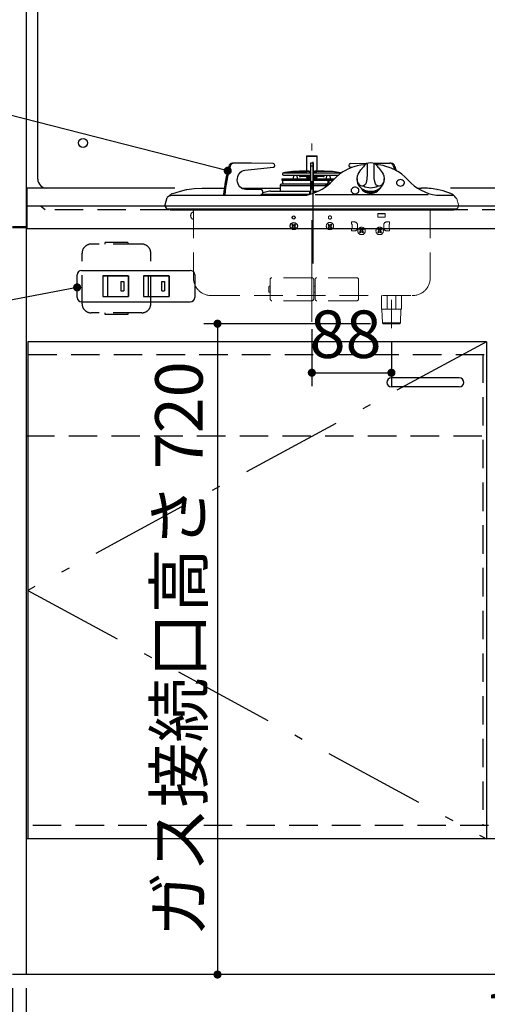
# Model space of a CAD drawing. Units: millimetres. Extents: x 210 to 6060, y -206 to 4222.
# Drawn here: x 1208 to 1725, y 745 to 1834 of the extents above; entities that cross this region are included whole.
import ezdxf

# ---------------------------------------------------------------- set-up
doc = ezdxf.new("R2010")
doc.units = ezdxf.units.MM
doc.header["$LTSCALE"] = 3.75
doc.linetypes.add('DASHDOT', pattern=[50.5, 30, -9, 2.5, -9])
doc.linetypes.add('HIDDEN', pattern=[12.6, 8.4, -4.2])
for name, color, linetype, lineweight in [('051', 7, 'Continuous', 9), ('シンク', 14, 'Continuous', 9), ('スイッチ', 4, 'Continuous', 9), ('メイン', 7, 'Continuous', 9), ('レイヤ11', 251, 'Continuous', 9), ('レイヤ13', 216, 'Continuous', 9), ('レイヤ_8', 6, 'Continuous', 9), ('熱源、換気扇', 214, 'Continuous', 9), ('熱源中央', 2, 'Continuous', 9), ('蛇口、冷蔵庫', 94, 'Continuous', 9), ('設備類', 134, 'Continuous', 9), ('電源', 54, 'Continuous', 9)]:
    doc.layers.add(name, color=color, linetype=linetype, lineweight=lineweight)
doc.styles.get("Standard").update_dxf_attribs({"font": 'txt', "bigfont": 'bigfont'})
doc.styles.add('ＭＳ ゴシック', font='txt')
doc.dimstyles.get("Standard").update_dxf_attribs({"dimtxt": 0.18, "dimasz": 0.18, "dimexe": 0.18, "dimexo": 0.0625, "dimgap": 0.09, "dimtad": 0, "dimtih": 1, "dimtoh": 1, "dimdec": 4, "dimzin": 0, "dimdsep": 46, "dimtxsty": 'Standard', "dimcen": 0.09, "dimadec": 0, "dimazin": 0, "dimtfac": 1, "dimtdec": 4, "dimtofl": 0, "dimtmove": 0, "dimatfit": 3, "dimfxl": 1, "dimtolj": 1, "dimtzin": 0, "dimarcsym": 0})

# ---------------------------------------------------------------- blocks, each defined once
blk = doc.blocks.new('_DOT')
at = {"color": 0}
blk.add_line((-0.5, 0), (-1, 0), dxfattribs=at)
at = {"color": 0, "const_width": 0.5}
blk.add_lwpolyline([(-0.25, 0, 1), (0.25, 0, 1)], format="xyb", close=True, dxfattribs=at)
blk = doc.blocks.new('Dim7')
at = {"layer": 'メイン', "color": 7, "linetype": 'Continuous', "lineweight": 30}
for p, q in [((1200, 762.5), (1200, 525)), ((2400, 762.5), (2400, 525)), ((2400, 540), (1200, 540))]:
    blk.add_line(p, q, dxfattribs=at)
at = {"layer": 'メイン', "color": 7, "linetype": 'Continuous', "lineweight": 30, "xscale": 9, "yscale": 9, "zscale": 9}
for p, rotation in [((1200, 540), 179.9999999999997), ((2400, 540), 359.9999999999998)]:
    blk.add_blockref('_DOT', p, dxfattribs=dict(at, rotation=rotation))
at = {"layer": 'メイン', "color": 7, "linetype": 'Continuous', "lineweight": 9, "insert": (1800, 540), "char_height": 52.5, "width": 887.5, "attachment_point": 8, "style": 'ＭＳ ゴシック'}
blk.add_mtext('1200', dxfattribs=at)
blk = doc.blocks.new('Dim17')
at = {"layer": 'メイン', "color": 7, "linetype": 'Continuous', "lineweight": 30}
for p, q in [((1200, 762.5), (1200, 675)), ((1215, 762.5), (1215, 675)), ((1215, 690), (1123.8, 690))]:
    blk.add_line(p, q, dxfattribs=at)
at = {"layer": 'メイン', "color": 7, "linetype": 'Continuous', "lineweight": 30, "xscale": 9, "yscale": 9, "zscale": 9}
for p, rotation in [((1200, 690), 359.9999999999995), ((1215, 690), 179.9999999999997)]:
    blk.add_blockref('_DOT', p, dxfattribs=dict(at, rotation=rotation))
at = {"layer": 'メイン', "color": 7, "linetype": 'Continuous', "lineweight": 9, "insert": (1176.3, 672.5), "char_height": 52.5, "width": 387.5, "attachment_point": 3, "style": 'ＭＳ ゴシック'}
blk.add_mtext('15', dxfattribs=at)
blk = doc.blocks.new('Dim51')
at = {"layer": '熱源、換気扇', "color": 214, "linetype": 'Continuous', "lineweight": 30}
for p, q in [((1215, 723.6), (1215, 675)), ((2385, 715.4), (2385, 675)), ((1215, 690), (2385, 690))]:
    blk.add_line(p, q, dxfattribs=at)
at = {"layer": '熱源、換気扇', "color": 214, "linetype": 'Continuous', "lineweight": 30, "xscale": 9, "yscale": 9, "zscale": 9}
for p, rotation in [((1215, 690), 179.9999999999998), ((2385, 690), 359.9999999999997)]:
    blk.add_blockref('_DOT', p, dxfattribs=dict(at, rotation=rotation))
at = {"layer": '熱源、換気扇', "color": 214, "linetype": 'Continuous', "lineweight": 9, "insert": (1800, 690), "char_height": 52.5, "width": 887.5, "attachment_point": 8, "style": 'ＭＳ ゴシック'}
blk.add_mtext('1170', dxfattribs=at)
blk = doc.blocks.new('Dim59')
at = {"layer": '設備類', "color": 134, "linetype": 'Continuous', "lineweight": 30}
for p, q in [((1531, 1491.4), (1531, 1428.2)), ((1619, 1477.5), (1619, 1428.2)), ((1531, 1443.2), (1619, 1443.2))]:
    blk.add_line(p, q, dxfattribs=at)
at = {"layer": '設備類', "color": 134, "linetype": 'Continuous', "lineweight": 30, "xscale": 9, "yscale": 9, "zscale": 9}
for p, rotation in [((1531, 1443.2), 179.9999999999998), ((1619, 1443.2), 359.9999999999997)]:
    blk.add_blockref('_DOT', p, dxfattribs=dict(at, rotation=rotation))
at = {"layer": '設備類', "color": 134, "linetype": 'Continuous', "lineweight": 9, "insert": (1568.3, 1443.2), "char_height": 52.5, "width": 425, "attachment_point": 8, "style": 'ＭＳ ゴシック'}
blk.add_mtext('88', dxfattribs=at)
blk = doc.blocks.new('Dim60')
at = {"layer": 'レイヤ13', "color": 216, "linetype": 'Continuous', "lineweight": 30}
for p, q in [((1596, 1497.5), (1411.7, 1497.5)), ((1426.7, 1497.5), (1426.7, 777.5)), ((1544.3, 777.5), (1411.7, 777.5))]:
    blk.add_line(p, q, dxfattribs=at)
at = {"layer": 'レイヤ13', "color": 216, "linetype": 'Continuous', "lineweight": 30, "xscale": 9, "yscale": 9, "zscale": 9}
for p, rotation in [((1426.7, 1497.5), 89.99999999999991), ((1426.7, 777.5), 269.9999999999998)]:
    blk.add_blockref('_DOT', p, dxfattribs=dict(at, rotation=rotation))
at = {"layer": 'レイヤ13', "color": 216, "linetype": 'Continuous', "lineweight": 9, "insert": (1426.7, 1137.5), "char_height": 52.5, "width": 2512.5, "attachment_point": 8, "rotation": 90, "style": 'ＭＳ ゴシック'}
blk.add_mtext('ガス接続口高さ 720', dxfattribs=at)

msp = doc.modelspace()

# ---------------------------------------------------------------- linework, layer by layer
at = {"layer": '051', "color": 7, "linetype": 'HIDDEN', "lineweight": 9}
for p, q in [((1548.879, 1606.914), (1549.586, 1607.621)), ((1549.939, 1605.854), (1548.879, 1606.914)), ((1548.879, 1604.086), (1549.939, 1605.146)), ((1549.586, 1603.379), (1548.879, 1604.086)), ((1550.646, 1606.561), (1549.586, 1607.621)), ((1550.646, 1604.439), (1549.586, 1603.379)), ((1551.354, 1606.561), (1552.414, 1607.621)), ((1552.414, 1603.379), (1551.354, 1604.439)), ((1552.061, 1605.854), (1553.121, 1606.914)), ((1553.121, 1604.086), (1552.061, 1605.146)), ((1552.414, 1607.621), (1553.121, 1606.914)), ((1553.121, 1604.086), (1552.414, 1603.379))]:
    msp.add_line(p, q, dxfattribs=at)
for centre, start, end in [((1549.586, 1605.5), 315, 45), ((1551, 1606.914), 225, 315), ((1551, 1604.086), 45, 135), ((1552.414, 1605.5), 135, 225)]:
    msp.add_arc(centre, 0.5, start, end, dxfattribs=at)
at = {"layer": 'シンク', "color": 14, "linetype": 'Continuous', "lineweight": 30}
for p, q in [((1379.506, 1647.5), (1216, 1647.5)), ((2385, 1647.5), (1684.494, 1647.5)), ((2385, 1627.5), (1216, 1627.5)), ((2385, 1602.5), (1216, 1602.5))]:
    msp.add_line(p, q, dxfattribs=at)
at = {"layer": 'シンク', "color": 14, "linetype": 'HIDDEN', "lineweight": 30}
msp.add_line((2365, 1623.5), (1236, 1623.5), dxfattribs=at)
at = {"layer": 'スイッチ', "color": 4, "linetype": 'Continuous', "lineweight": 30}
for p, q in [((1271.5, 1526.5), (1271.5, 1551.5)), ((1276.5, 1556.5), (1396.5, 1556.5)), ((1299.75, 1550.6), (1328.25, 1550.6)), ((1299.75, 1550.6), (1299.75, 1527.4)), ((1328, 1550.35), (1300, 1550.35)), ((1300, 1550.35), (1300, 1527.65)), ((1305, 1550.35), (1305, 1527.65)), ((1328, 1550.35), (1328, 1527.65)), ((1328.25, 1550.6), (1328.25, 1527.4)), ((1344.75, 1550.6), (1373.25, 1550.6)), ((1344.75, 1550.6), (1344.75, 1527.4)), ((1345, 1550.35), (1345, 1527.65)), ((1373, 1550.35), (1345, 1550.35)), ((1350, 1550.35), (1350, 1527.65)), ((1373, 1550.35), (1373, 1527.65)), ((1373.25, 1550.6), (1373.25, 1527.4)), ((1401.5, 1551.5), (1401.5, 1526.5)), ((1320, 1544), (1323, 1544)), ((1320, 1544), (1320, 1534)), ((1323, 1544), (1323, 1534)), ((1365, 1544), (1368, 1544)), ((1365, 1534), (1365, 1544)), ((1368, 1544), (1368, 1534)), ((1299.75, 1527.4), (1328.25, 1527.4)), ((1300, 1527.65), (1328, 1527.65)), ((1320, 1534), (1323, 1534)), ((1344.75, 1527.4), (1373.25, 1527.4)), ((1345, 1527.65), (1373, 1527.65)), ((1365, 1534), (1368, 1534)), ((1276.5, 1521.5), (1396.5, 1521.5))]:
    msp.add_line(p, q, dxfattribs=at)
msp.add_lwpolyline([(1271.5, 1537.63), (789.468, 1445.625)], dxfattribs=at)
for centre, start, end in [((1276.5, 1551.5), 90, 180), ((1396.5, 1551.5), 0, 90), ((1276.5, 1526.5), 180, 270), ((1396.5, 1526.5), 270, 0)]:
    msp.add_arc(centre, 5, start, end, dxfattribs=at)
at = {"layer": 'メイン', "color": 7, "linetype": 'Continuous', "lineweight": 30}
for p, q in [((1215, 2678.5), (1215, 777.5)), ((1670.074, 1624.5), (1675.325, 1624.5)), ((1675.325, 1624.5), (1680.208, 1624.5)), ((1680.208, 1624.5), (1684.392, 1624.5)), ((1684.392, 1624.5), (1687.593, 1624.5)), ((2385, 927.5), (1215, 927.5)), ((2400, 777.5), (1200, 777.5))]:
    msp.add_line(p, q, dxfattribs=at)
at = {"layer": 'メイン', "color": 7, "linetype": 'Continuous', "lineweight": 9}
for p, q in [((1687.593, 1624.5), (1689.591, 1624.5)), ((1689.591, 1624.5), (1690.25, 1624.5))]:
    msp.add_line(p, q, dxfattribs=at)
msp.add_arc((1689.261, 1625.599), 2.5, 206.260584, 237.109994, dxfattribs=at)
at = {"layer": 'レイヤ11', "color": 251, "linetype": 'DASHDOT', "lineweight": 9}
msp.add_line((1531, 1499.534), (1531, 1696.865), dxfattribs=at)
at = {"layer": 'レイヤ11', "color": 251, "linetype": 'Continuous', "lineweight": 30}
for p, q in [((1536.9, 1682.5), (1525.1, 1682.5)), ((1525.1, 1682.5), (1525.1, 1666.188)), ((1525.6, 1683), (1536.4, 1683)), ((1536.9, 1666.188), (1536.9, 1682.5)), ((1444.741, 1675), (1443.341, 1675)), ((1464.15, 1675), (1444.741, 1675)), ((1457.019, 1667.355), (1488.55, 1670.541)), ((1488.428, 1674.533), (1464.15, 1675)), ((1532.4, 1675), (1529.6, 1675)), ((1529.6, 1675), (1529.6, 1671.61)), ((1532.4, 1671.61), (1529.6, 1671.61)), ((1529.6, 1671.61), (1529.6, 1640.892)), ((1532.4, 1675), (1532.4, 1671.61)), ((1532.4, 1671.61), (1532.4, 1641.745)), ((1575.56, 1670.328), (1573.45, 1670.541)), ((1573.572, 1674.533), (1592.463, 1674.896)), ((1599.078, 1675), (1617.259, 1675)), ((1618.659, 1675), (1617.259, 1675)), ((1621.376, 1671.543), (1622.354, 1667.912)), ((1497.97, 1657.888), (1529.6, 1657.888)), ((1497.97, 1657.888), (1497.996, 1656.362)), ((1497.996, 1656.362), (1529.6, 1656.362)), ((1498.194, 1656.086), (1498.306, 1656.045)), ((1498.504, 1655.768), (1498.506, 1655.645)), ((1498.656, 1663.201), (1498.734, 1662.707)), ((1500.5, 1664.504), (1499.488, 1664.344)), ((1499.488, 1664.344), (1529.6, 1664.344)), ((1499.722, 1661.863), (1529.6, 1661.863)), ((1506.75, 1665.489), (1501.25, 1664.621)), ((1508, 1665.688), (1507.5, 1665.61)), ((1508, 1665.688), (1525.5, 1665.688)), ((1517.366, 1666.184), (1510, 1665.688)), ((1510.665, 1661.863), (1510.457, 1657.888)), ((1515.17, 1657.888), (1514.962, 1661.863)), ((1527.85, 1666.188), (1517.5, 1666.188)), ((1517.913, 1661.863), (1517.534, 1660.447)), ((1517.534, 1660.447), (1518.5, 1660.188)), ((1528.386, 1660.188), (1518.5, 1660.188)), ((1525.1, 1660.188), (1525.1, 1659.2)), ((1525.1, 1659.2), (1528.334, 1659.2)), ((1528.222, 1665.688), (1525.5, 1665.688)), ((1526.5, 1658.7), (1526.5, 1657.888)), ((1527.85, 1666.188), (1529.6, 1666.188)), ((1528.222, 1665.688), (1529.6, 1665.688)), ((1528.473, 1661.863), (1528.265, 1657.888)), ((1532.4, 1666.188), (1534.15, 1666.188)), ((1532.4, 1665.688), (1533.778, 1665.688)), ((1532.4, 1664.344), (1562.512, 1664.344)), ((1532.4, 1661.863), (1560.444, 1661.863)), ((1532.4, 1657.888), (1556.075, 1657.888)), ((1532.4, 1656.362), (1554.357, 1656.362)), ((1533.527, 1661.863), (1533.735, 1657.888)), ((1543.5, 1660.188), (1533.614, 1660.188)), ((1533.666, 1659.2), (1536.9, 1659.2)), ((1533.778, 1665.688), (1536.5, 1665.688)), ((1544.5, 1666.188), (1534.15, 1666.188)), ((1535.5, 1657.888), (1535.5, 1658.7)), ((1554, 1665.688), (1536.5, 1665.688)), ((1536.9, 1659.2), (1536.9, 1660.188)), ((1543.5, 1660.188), (1544.466, 1660.447)), ((1544.466, 1660.447), (1544.087, 1661.863)), ((1552, 1665.688), (1544.634, 1666.184)), ((1547.038, 1661.863), (1546.83, 1657.888)), ((1551.543, 1657.888), (1551.335, 1661.863)), ((1562.512, 1664.344), (1554, 1665.688)), ((1581, 1657.842), (1581, 1656.405)), ((1611, 1656.405), (1611, 1657.842)), ((1392.314, 1645.812), (1392.727, 1645.892)), ((1409.663, 1647.5), (1434.211, 1647.5)), ((1453.095, 1647.5), (1496, 1647.5)), ((1474.975, 1646), (1457.826, 1646)), ((1496, 1650.5), (1529.6, 1650.5)), ((1496, 1650.5), (1496, 1644)), ((1529.715, 1652), (1497.5, 1652)), ((1498.699, 1655.006), (1498.7, 1655.006)), ((1547.805, 1652), (1532.285, 1652)), ((1532.4, 1650.5), (1546.382, 1650.5)), ((1546.382, 1648.973), (1546.382, 1650.5)), ((1547.599, 1650.399), (1547.62, 1649.936)), ((1548.718, 1653.444), (1547.6, 1650.404)), ((1548.187, 1652), (1547.805, 1652)), ((1548.663, 1654.687), (1548.718, 1653.444)), ((1550.216, 1653.51), (1550.161, 1654.753)), ((1550.687, 1652.508), (1550.216, 1653.51)), ((1648, 1647.5), (1652.337, 1647.5)), ((1669.273, 1645.892), (1669.686, 1645.812)), ((1369.013, 1629.048), (1371.12, 1636.913)), ((1373.435, 1638.898), (1377.185, 1639.5)), ((1377.185, 1639.5), (1392.64, 1639.5)), ((1392.64, 1639.5), (1524.882, 1639.5)), ((1433.332, 1640.059), (1433.305, 1639.495)), ((1434.732, 1640.059), (1434.705, 1639.495)), ((1472.811, 1639.532), (1472.87, 1639.57)), ((1528.074, 1640.5), (1474.555, 1640.5)), ((1476.707, 1640.8), (1476.707, 1644)), ((1482.749, 1643.671), (1476.707, 1642.081)), ((1485.294, 1644), (1519.159, 1644)), ((1519.159, 1644), (1524.817, 1644)), ((1524.817, 1644), (1529, 1644)), ((1524.882, 1639.5), (1525.59, 1639.537)), ((1528.5, 1643.235), (1528.707, 1643.381)), ((1528.5, 1643.235), (1528.5, 1640.605)), ((1529, 1644), (1529.6, 1644)), ((1529, 1643.739), (1529, 1644)), ((1532.4, 1644), (1533, 1644)), ((1533, 1644), (1533, 1643.739)), ((1533, 1644), (1538.001, 1644)), ((1533.293, 1643.381), (1533.5, 1643.235)), ((1533.5, 1642.128), (1533.5, 1643.235)), ((1534.794, 1640.387), (1659.682, 1640.387)), ((1668.743, 1639.5), (1687.935, 1639.5)), ((1668.973, 1639.542), (1668.753, 1639.584)), ((1682.954, 1642.124), (1682.364, 1642.343)), ((1682.954, 1642.124), (1683.239, 1641.967)), ((1369.001, 1627.304), (1369, 1629)), ((1371.75, 1624.5), (1372.453, 1624.5)), ((1372.453, 1624.5), (1374.468, 1624.5)), ((1374.097, 1623.5), (1687.903, 1623.5)), ((1374.468, 1624.5), (1377.719, 1624.5)), ((1377.719, 1624.5), (1381.929, 1624.5)), ((1381.929, 1624.5), (1386.827, 1624.5)), ((1386.827, 1624.5), (1392, 1624.5)), ((1392, 1624.5), (1670, 1624.5)), ((1604, 1619.5), (1612, 1619.5)), ((1508.879, 1606.914), (1509.586, 1607.621)), ((1509.939, 1605.854), (1508.879, 1606.914)), ((1508.879, 1604.086), (1509.939, 1605.146)), ((1509.586, 1603.379), (1508.879, 1604.086)), ((1510.646, 1606.561), (1509.586, 1607.621)), ((1510.646, 1604.439), (1509.586, 1603.379)), ((1511.354, 1606.561), (1512.414, 1607.621)), ((1512.414, 1603.379), (1511.354, 1604.439)), ((1512.061, 1605.854), (1513.121, 1606.914)), ((1513.121, 1604.086), (1512.061, 1605.146)), ((1512.414, 1607.621), (1513.121, 1606.914)), ((1513.121, 1604.086), (1512.414, 1603.379))]:
    msp.add_line(p, q, dxfattribs=at)
at = {"layer": 'レイヤ11', "color": 251, "linetype": 'Continuous', "lineweight": 9}
for p, q in [((1691.268, 1635.462), (1692.987, 1629.048)), ((1693, 1629), (1692.999, 1627.304))]:
    msp.add_line(p, q, dxfattribs=at)
at = {"layer": 'レイヤ11', "color": 251, "linetype": 'HIDDEN', "lineweight": 9}
for p, q in [((1400, 1623.5), (1400, 1548.5)), ((1662, 1623.5), (1662, 1548.5)), ((1604, 1615.5), (1604, 1619.5)), ((1604, 1615.5), (1612, 1615.5)), ((1612, 1619.5), (1612, 1615.5)), ((1578, 1610.1), (1575, 1610.1)), ((1575, 1607.6), (1575, 1610.1)), ((1575.6, 1607.6), (1575, 1607.6)), ((1575.6, 1602.6), (1575, 1602.6)), ((1575, 1602.6), (1575, 1600.1)), ((1575.6, 1602.6), (1575.6, 1607.6)), ((1581.5, 1603.6), (1581.5, 1606.6)), ((1583.879, 1601.514), (1584.586, 1602.221)), ((1584.939, 1600.454), (1583.879, 1601.514)), ((1585.646, 1601.161), (1584.586, 1602.221)), ((1586.354, 1601.161), (1587.414, 1602.221)), ((1587.061, 1600.454), (1588.121, 1601.514)), ((1587.414, 1602.221), (1588.121, 1601.514)), ((1603.879, 1601.514), (1604.586, 1602.221)), ((1604.939, 1600.454), (1603.879, 1601.514)), ((1605.646, 1601.161), (1604.586, 1602.221)), ((1606.354, 1601.161), (1607.414, 1602.221)), ((1607.061, 1600.454), (1608.121, 1601.514)), ((1607.414, 1602.221), (1608.121, 1601.514)), ((1610.5, 1603.6), (1610.5, 1606.6)), ((1614, 1610.1), (1617, 1610.1)), ((1616.4, 1602.6), (1616.4, 1607.6)), ((1616.4, 1607.6), (1617, 1607.6)), ((1616.4, 1602.6), (1617, 1602.6)), ((1617, 1607.6), (1617, 1610.1)), ((1617, 1602.6), (1617, 1600.1)), ((1578, 1600.1), (1575, 1600.1)), ((1583.879, 1598.686), (1584.939, 1599.746)), ((1584.586, 1597.979), (1583.879, 1598.686)), ((1585.646, 1599.039), (1584.586, 1597.979)), ((1587.414, 1597.979), (1586.354, 1599.039)), ((1588.121, 1598.686), (1587.061, 1599.746)), ((1588.121, 1598.686), (1587.414, 1597.979)), ((1603.879, 1598.686), (1604.939, 1599.746)), ((1604.586, 1597.979), (1603.879, 1598.686)), ((1605.646, 1599.039), (1604.586, 1597.979)), ((1607.414, 1597.979), (1606.354, 1599.039)), ((1608.121, 1598.686), (1607.061, 1599.746)), ((1608.121, 1598.686), (1607.414, 1597.979)), ((1614, 1600.1), (1617, 1600.1)), ((1531.05, 1548.35), (1486.95, 1548.35)), ((1580.65, 1548.35), (1536.55, 1548.35)), ((1483.45, 1532.85), (1483.45, 1538.35)), ((1483.95, 1538.85), (1484.95, 1538.85)), ((1484.95, 1528.5), (1484.95, 1546.35)), ((1533.05, 1528.5), (1533.05, 1546.35)), ((1533.05, 1532.85), (1533.05, 1538.35)), ((1533.55, 1538.85), (1534.55, 1538.85)), ((1534.55, 1528.5), (1534.55, 1546.35)), ((1582.65, 1528.5), (1582.65, 1546.35)), ((1420, 1528.5), (1642, 1528.5)), ((1483.95, 1532.35), (1484.95, 1532.35)), ((1484.95, 1528.5), (1484.95, 1524.85)), ((1533.05, 1528.5), (1533.05, 1524.85)), ((1533.55, 1532.35), (1534.55, 1532.35)), ((1534.55, 1528.5), (1534.55, 1524.85)), ((1582.65, 1528.5), (1582.65, 1524.85)), ((1608, 1528.5), (1608, 1513.5)), ((1614.25, 1513.5), (1614.25, 1528.5)), ((1619, 1492.5), (1619, 1533.5)), ((1623.75, 1528.5), (1623.75, 1513.5)), ((1630, 1528.5), (1630, 1513.5)), ((1531.05, 1522.85), (1486.95, 1522.85)), ((1580.65, 1522.85), (1536.55, 1522.85)), ((1608, 1513.5), (1630, 1513.5)), ((1608.972, 1498.5), (1608.556, 1513.5)), ((1629.028, 1498.5), (1629.444, 1513.5)), ((1608.972, 1498.5), (1629.028, 1498.5)), ((1608.972, 1498.5), (1610, 1497.5)), ((1610, 1497.5), (1628, 1497.5)), ((1629.028, 1498.5), (1628, 1497.5))]:
    msp.add_line(p, q, dxfattribs=at)
at = {"layer": 'レイヤ11', "color": 251, "linetype": 'Continuous', "lineweight": 30}
for points in [[(1457.826, 1646), (1456.068, 1646.194), (1454.374, 1646.77), (1452.806, 1647.707), (1451.42, 1648.97), (1450.266, 1650.514), (1449.387, 1652.283), (1448.815, 1654.212), (1448.57, 1656.231), (1448.662, 1658.268), (1449.086, 1660.247), (1449.828, 1662.097), (1450.861, 1663.752), (1452.146, 1665.15), (1453.638, 1666.241), (1455.282, 1666.985), (1457.019, 1667.355)], [(1589.999, 1673.521), (1588.64, 1673.401), (1585.024, 1672.861), (1581.178, 1672.038), (1577.26, 1670.918), (1574.948, 1670.115), (1572.755, 1669.25), (1570.651, 1668.316), (1568.143, 1667.059), (1565.124, 1665.317), (1561.718, 1663.002), (1558.096, 1660.028), (1554.469, 1656.34)], [(1582.413, 1652.934), (1581.917, 1653.657), (1581.042, 1656.919), (1581, 1657.842), (1581.465, 1660.957), (1582.187, 1662.826), (1583.245, 1664.728), (1585.269, 1667.514), (1586.558, 1669.088)], [(1587.694, 1670.72), (1587.304, 1670.206), (1586.434, 1669.11)], [(1591.398, 1674.575), (1591.236, 1674.531), (1590.781, 1674.258), (1590.164, 1673.703), (1589.506, 1672.978), (1588.794, 1672.117), (1587.941, 1671.032), (1587.701, 1670.715)], [(1591.415, 1674.598), (1591.777, 1674.546), (1592.015, 1674.075), (1592.15, 1673.174), (1592.211, 1671.93), (1592.235, 1670.318), (1592.24, 1668.439), (1592.235, 1666.398), (1592.215, 1664.341), (1592.164, 1662.136), (1591.915, 1658.171), (1591.392, 1654.873), (1590.558, 1652.364), (1589.39, 1650.647), (1587.967, 1649.817)], [(1604.033, 1649.817), (1602.61, 1650.647), (1601.442, 1652.364), (1600.608, 1654.873), (1600.085, 1658.171), (1599.836, 1662.136), (1599.785, 1664.287), (1599.765, 1666.398), (1599.76, 1668.439), (1599.765, 1670.318), (1599.788, 1671.888), (1599.85, 1673.174), (1599.978, 1674.051), (1600.223, 1674.546), (1600.574, 1674.605), (1600.592, 1674.593)], [(1637.576, 1656.288), (1633.853, 1660.075), (1630.414, 1662.903), (1627.912, 1664.655), (1625.964, 1665.871), (1624.516, 1666.701), (1622.908, 1667.554), (1621.037, 1668.461), (1618.888, 1669.398), (1616.451, 1670.334), (1612.748, 1671.524), (1609.697, 1672.306), (1607.281, 1672.806), (1604.467, 1673.259), (1601.999, 1673.526)], [(1605.648, 1669.008), (1604.846, 1670.014), (1604.306, 1670.72)], [(1605.526, 1668.986), (1606.731, 1667.514), (1608.755, 1664.728), (1609.786, 1662.883), (1610.535, 1660.957), (1611, 1657.842), (1610.958, 1656.919), (1610.083, 1653.657), (1609.593, 1652.943)], [(1622.776, 1671.543), (1623.811, 1667.691), (1623.962, 1667.101)], [(1501.25, 1664.621), (1500.965, 1664.576), (1500.722, 1664.539), (1500.558, 1664.513), (1500.5, 1664.504), (1500.5, 1664.504)], [(1633.066, 1652.033), (1633.314, 1652.822), (1633.314, 1653.85), (1632.965, 1654.837), (1632.294, 1655.702), (1631.357, 1656.376), (1630.228, 1656.803), (1629, 1656.95), (1627.772, 1656.803), (1626.643, 1656.376), (1625.706, 1655.702), (1625.035, 1654.837), (1624.686, 1653.85), (1624.686, 1652.822), (1625.035, 1651.835), (1625.167, 1651.615)], [(1376.045, 1641.215), (1385.745, 1644.264), (1392.314, 1645.812)], [(1392.727, 1645.892), (1401.081, 1647.09), (1409.663, 1647.5)], [(1498.679, 1655.378), (1498.68, 1655.367), (1498.692, 1655.199), (1498.699, 1654.98), (1498.699, 1654.953)], [(1498.699, 1655.006), (1498.712, 1654.308), (1498.757, 1652)], [(1546.382, 1650.5), (1546.389, 1650.884), (1546.413, 1651.223), (1546.46, 1651.501), (1546.586, 1651.787), (1546.912, 1651.967), (1547.438, 1652), (1547.716, 1652), (1548.185, 1651.996)], [(1574.421, 1644.855), (1574.598, 1643.837), (1575.113, 1642.901), (1575.926, 1642.124), (1576.969, 1641.568), (1578.16, 1641.278), (1579.4, 1641.278), (1580.591, 1641.568), (1581.635, 1642.124), (1582.447, 1642.901), (1582.962, 1643.837), (1583.139, 1644.855), (1582.962, 1645.873), (1582.447, 1646.809), (1581.635, 1647.586), (1580.591, 1648.142), (1579.4, 1648.432), (1578.16, 1648.432), (1576.969, 1648.142), (1575.926, 1647.586), (1575.113, 1646.809), (1574.598, 1645.873), (1574.421, 1644.855)], [(1585.048, 1647.969), (1585.954, 1646.511), (1587.114, 1645.138), (1588.544, 1643.953), (1590.2, 1642.991), (1592.033, 1642.283), (1593.986, 1641.849), (1596, 1641.703), (1598.014, 1641.849), (1599.967, 1642.283), (1601.8, 1642.991), (1603.456, 1643.953), (1604.886, 1645.138), (1606.046, 1646.511), (1606.893, 1647.89)], [(1373.566, 1639.011), (1371.12, 1636.913)], [(1476.667, 1640.5), (1476.691, 1640.605), (1476.707, 1640.8)], [(1525.587, 1639.537), (1526.516, 1639.913), (1527.961, 1640.5)], [(1528.707, 1643.381), (1528.916, 1643.56), (1529, 1643.739)], [(1686.803, 1640.524), (1684.725, 1641.416), (1683.252, 1641.994)], [(1369, 1629), (1369.003, 1629.012), (1369.013, 1629.048)]]:
    msp.add_lwpolyline(points, dxfattribs=at)
at = {"layer": 'レイヤ11', "color": 251, "linetype": 'Continuous', "lineweight": 9}
msp.add_lwpolyline([(1692.987, 1629.048), (1692.997, 1629.012), (1693, 1629)], dxfattribs=at)
at = {"layer": 'レイヤ11', "color": 251, "linetype": 'Continuous', "lineweight": 30}
for centre, radius in [((1511, 1615), 1.75), ((1511, 1605.5), 4)]:
    msp.add_circle(centre, radius, dxfattribs=at)
at = {"layer": 'レイヤ11', "color": 251, "linetype": 'HIDDEN', "lineweight": 9}
for centre, radius in [((1551, 1615), 1.75), ((1551, 1605.5), 4), ((1586, 1600.1), 4.1), ((1606, 1600.1), 4.1)]:
    msp.add_circle(centre, radius, dxfattribs=at)
at = {"layer": 'レイヤ11', "color": 251, "linetype": 'Continuous', "lineweight": 30}
for centre, radius, start, end in [((1525.6, 1682.5), 0.5, 90, 180), ((1536.4, 1682.5), 0.5, 0, 90), ((1614.028, 1622.536), 181.543, 164.338979, 174.461076), ((1615.427, 1622.536), 181.542, 164.338955, 174.461099), ((1443.56, 1670.56), 4.446, 92.823666, 167.224495), ((1444.96, 1670.56), 4.446, 92.823666, 167.224495), ((1488.149, 1672.526), 2.026, 281.417343, 82.086174), ((1573.851, 1672.526), 2.026, 97.913826, 258.582657), ((1596, 1660.319), 15, 72.15597, 107.790968), ((1594.055, 1664.602), 11.93, 30.861944, 56.673897), ((1617.04, 1670.56), 4.446, 12.775505, 87.176334), ((1618.44, 1670.56), 4.446, 12.775505, 87.176334), ((1498.296, 1656.368), 0.3, 181, 250), ((1498.204, 1655.763), 0.3, 1, 70), ((1499.644, 1663.357), 1, 98.972627, 188.972627), ((1499.722, 1662.863), 1, 188.972627, 270), ((1483.154, 1815.049), 151.409, 278.965593, 279.252971), ((1517.5, 1664.188), 2, 90, 93.848451), ((1526, 1658.7), 0.5, 0, 90), ((1516.038, 1690.468), 51.397, 283.229126, 318.3939), ((1536, 1658.7), 0.5, 90, 180), ((1544.5, 1664.188), 2, 86.151549, 90), ((1562.356, 1663.357), 1, 37.989409, 81.027373), ((1592.002, 1656.517), 11.002, 180.582402, 218.827227), ((1600.048, 1656.497), 10.953, 320.576282, 359.519401), ((1676.513, 1691.516), 52.508, 222.135134, 261.501787), ((1474.831, 1644.125), 1.881, 356.188822, 85.597976), ((1497.5, 1650.5), 1.5, 90, 180), ((1498.806, 1655.65), 0.3, 181, 245.093031), ((1548.325, 1648.81), 1.747, 87.523331, 114.557942), ((1549.412, 1654.72), 0.75, 2.504769, 182.504769), ((1549.265, 1651.674), 1.852, 87.720596, 107.186022), ((1549.732, 1650.977), 2.578, 79.181379, 98.764583), ((1587.225, 1655.002), 5.238, 203.256834, 278.143702), ((1595.642, 1659.98), 16.015, 220.315806, 271.282371), ((1596.001, 1655.833), 13.064, 223.986318, 315.396153), ((1596, 1665.462), 17.587, 242.822013, 297.177987), ((1595.996, 1656.138), 12.832, 236.250658, 302.644277), ((1596.496, 1659.682), 15.721, 268.192838, 319.829472), ((1604.809, 1654.945), 5.186, 261.391815, 337.289553), ((1628.852, 1654.249), 4.529, 215.559698, 271.875853), ((1629.244, 1654.025), 4.309, 266.751079, 332.476581), ((1652.337, 1557.5), 90, 79.153894, 89.99998), ((1652.316, 1557.423), 90.079, 70.514119, 78.882319), ((1390.061, 1622.949), 23.023, 127.50155, 135.763209), ((1485.294, 1634), 10, 90, 104.743563), ((1533.602, 1643.932), 0.632, 197.781914, 240.751409), ((1671.751, 1622.746), 23.294, 33.086036, 49.748211), ((1371.75, 1627.25), 2.75, 178.881608, 270.005457), ((1372.739, 1625.599), 2.5, 302.890006, 333.76442), ((1509.586, 1605.5), 0.5, 315, 45), ((1511, 1606.914), 0.5, 225, 315), ((1511, 1604.086), 0.5, 45, 135), ((1512.414, 1605.5), 0.5, 135, 225)]:
    msp.add_arc(centre, radius, start, end, dxfattribs=at)
at = {"layer": 'レイヤ11', "color": 251, "linetype": 'Continuous', "lineweight": 9}
msp.add_arc((1690.25, 1627.25), 2.75, 269.994543, 1.118392, dxfattribs=at)
at = {"layer": 'レイヤ11', "color": 251, "linetype": 'HIDDEN', "lineweight": 9}
for centre, radius, start, end in [((1401.45, 1617), 4.45, 115.989234, 244.010766), ((1578, 1606.6), 3.5, 0, 90), ((1578, 1603.6), 3.5, 270, 0), ((1614, 1606.6), 3.5, 90, 180), ((1614, 1603.6), 3.5, 180, 270), ((1584.586, 1600.1), 0.5, 315, 45), ((1586, 1601.514), 0.5, 225, 315), ((1586, 1598.686), 0.5, 45, 135), ((1587.414, 1600.1), 0.5, 135, 225), ((1604.586, 1600.1), 0.5, 315, 45), ((1606, 1601.514), 0.5, 225, 315), ((1606, 1598.686), 0.5, 45, 135), ((1607.414, 1600.1), 0.5, 135, 225), ((1420, 1548.5), 20, 180, 270), ((1486.95, 1546.35), 2, 90, 180), ((1531.05, 1546.35), 2, 0, 90), ((1536.55, 1546.35), 2, 90, 180), ((1580.65, 1546.35), 2, 0, 90), ((1642, 1548.5), 20, 270, 0), ((1483.95, 1538.35), 0.5, 90, 180), ((1533.55, 1538.35), 0.5, 90, 180), ((1483.95, 1532.85), 0.5, 180, 270), ((1533.55, 1532.85), 0.5, 180, 270), ((1486.95, 1524.85), 2, 180, 270), ((1531.05, 1524.85), 2, 270, 0), ((1536.55, 1524.85), 2, 180, 270), ((1580.65, 1524.85), 2, 270, 0)]:
    msp.add_arc(centre, radius, start, end, dxfattribs=at)
at = {"layer": 'レイヤ_8', "color": 6, "linetype": 'HIDDEN', "lineweight": 30}
for p, q in [((1217.528, 1463.5), (2381.225, 1463.5)), ((1215, 1373.5), (2385, 1373.5))]:
    msp.add_line(p, q, dxfattribs=at)
at = {"layer": '熱源、換気扇', "color": 214, "linetype": 'Continuous', "lineweight": 30}
msp.add_line((1228, 1657.5), (1228, 1967.5), dxfattribs=at)
msp.add_circle((1278, 1697.5), 5, dxfattribs=at)
msp.add_arc((1238, 1657.5), 10, 180, 270, dxfattribs=at)
at = {"layer": '熱源中央', "color": 2, "linetype": 'DASHDOT', "lineweight": 30}
msp.add_line((1532, 1676.498), (1532, 1553.855), dxfattribs=at)
at = {"layer": '蛇口、冷蔵庫', "color": 94, "linetype": 'Continuous', "lineweight": 30}
for p, q in [((1217, 1477.5), (1217, 927.5)), ((1724, 1477.5), (1217, 1477.5)), ((1724, 1477.5), (1724, 927.5)), ((1694, 1437.5), (1619, 1437.5)), ((1694, 1427.5), (1619, 1427.5))]:
    msp.add_line(p, q, dxfattribs=at)
at = {"layer": '蛇口、冷蔵庫', "color": 94, "linetype": 'DASHDOT', "lineweight": 30}
for p, q in [((1724, 1477.5), (1217, 1202.5)), ((1217, 1202.5), (1724, 927.5))]:
    msp.add_line(p, q, dxfattribs=at)
at = {"layer": '蛇口、冷蔵庫', "color": 94, "linetype": 'HIDDEN', "lineweight": 30}
for p, q in [((1720, 1463.5), (1720, 942.5)), ((1726.5, 942.5), (1215, 942.5))]:
    msp.add_line(p, q, dxfattribs=at)
at = {"layer": '蛇口、冷蔵庫', "color": 94, "linetype": 'Continuous', "lineweight": 30}
for centre, start, end in [((1619, 1432.5), 90, 270), ((1694, 1432.5), 270, 90)]:
    msp.add_arc(centre, 5, start, end, dxfattribs=at)
at = {"layer": '設備類', "color": 134, "linetype": 'Continuous', "lineweight": 30}
for p, q in [((1216, 1647.5), (1216, 1602.5)), ((1215, 1604.5), (1200, 1604.5)), ((1215, 1603.5), (1200, 1603.5))]:
    msp.add_line(p, q, dxfattribs=at)
at = {"layer": '設備類', "color": 134, "linetype": 'HIDDEN', "lineweight": 30}
msp.add_line((1236, 1623.5), (1231, 1627.5), dxfattribs=at)
at = {"layer": '設備類', "color": 134, "linetype": 'Continuous', "lineweight": 30}
msp.add_lwpolyline([(1438, 1666.649), (789.065, 1832.569)], dxfattribs=at)
msp.add_lwpolyline([(1438, 1666.649), (789.065, 1832.569)], dxfattribs=at)
at = {"layer": '電源', "color": 54, "linetype": 'HIDDEN', "lineweight": 30}
for p, q in [((1343, 1585.5), (1287, 1585.5)), ((1327.5, 1587.25), (1302.5, 1587.25)), ((1302.5, 1585.5), (1302.5, 1587.25)), ((1327.5, 1587.25), (1327.5, 1585.5)), ((1277, 1519.5), (1277, 1575.5)), ((1353, 1519.5), (1353, 1575.5)), ((1343, 1509.5), (1287, 1509.5)), ((1302.5, 1507.75), (1302.5, 1509.5)), ((1327.5, 1507.75), (1302.5, 1507.75)), ((1327.5, 1509.5), (1327.5, 1507.75))]:
    msp.add_line(p, q, dxfattribs=at)
for centre, start, end in [((1287, 1575.5), 90, 180), ((1343, 1575.5), 0, 90), ((1287, 1519.5), 180, 270), ((1343, 1519.5), 270, 0)]:
    msp.add_arc(centre, 10, start, end, dxfattribs=at)

# ---------------------------------------------------------------- block references
at = {"layer": 'スイッチ', "color": 4, "linetype": 'Continuous', "lineweight": 30, "xscale": 9, "yscale": 9, "zscale": 9, "rotation": 10.80604588491891}
msp.add_blockref('_DOT', (1271.5, 1537.63), dxfattribs=at)
at = {"layer": '設備類', "color": 134, "linetype": 'Continuous', "lineweight": 30, "xscale": 9, "yscale": 9, "zscale": 9, "rotation": 345.6579080014671}
msp.add_blockref('_DOT', (1438, 1666.649), dxfattribs=at)
msp.add_blockref('_DOT', (1438, 1666.649), dxfattribs=at)

# ---------------------------------------------------------------- dimensions: what is measured, and where the dimension line sits
at = {"layer": 'メイン', "color": 7, "linetype": 'Continuous', "lineweight": 30}
for base, p1, override, picture, middle in [((1200, 690), (1215, 777.5), {"dimscale": 1, "dimtxt": 52.5, "dimasz": 9, "dimexe": 15, "dimexo": 15, "dimgap": 0, "dimtad": 1, "dimtih": 0, "dimtoh": 0, "dimdec": 2, "dimzin": 8, "dimtxsty": 'ＭＳ ゴシック', "dimblk1": 'DOT', "dimblk2": 'DOT', "dimsah": 1, "dimse1": 0, "dimse2": 0, "dimtix": 0, "dimtofl": 1, "dimtmove": 2, "dimatfit": 2, "dimtzin": 8}, 'Dim17', (1150, 646.25)), ((1200, 540), (2400, 777.5), {"dimscale": 1, "dimtxt": 52.5, "dimasz": 9, "dimexe": 15, "dimexo": 15, "dimgap": 0, "dimtad": 1, "dimtih": 0, "dimtoh": 0, "dimdec": 2, "dimzin": 8, "dimtxsty": 'ＭＳ ゴシック', "dimblk1": 'DOT', "dimblk2": 'DOT', "dimsah": 1, "dimse1": 0, "dimse2": 0, "dimtix": 0, "dimtofl": 1, "dimtmove": 1, "dimatfit": 2, "dimtzin": 8}, 'Dim7', (1800, 540))]:
    dim = msp.add_linear_dim(base=base, p1=p1, p2=(1200, 777.5), angle=180, dimstyle='Standard', override=override, dxfattribs=at)
    dim.commit()
    dim.dimension.update_dxf_attribs({"geometry": picture, "text_midpoint": middle, "dimtype": 160})
at = {"layer": 'レイヤ13', "color": 216, "linetype": 'Continuous', "lineweight": 30}
dim = msp.add_linear_dim(base=(1426.66, 777.5), p1=(1611, 1497.5), p2=(1559.298, 777.5), angle=270, text='ガ<>', dimstyle='Standard', override={"dimscale": 1, "dimtxt": 52.5, "dimasz": 9, "dimexe": 15, "dimexo": 15, "dimgap": 0, "dimtad": 1, "dimtih": 0, "dimtoh": 0, "dimdec": 2, "dimzin": 8, "dimtxsty": 'ＭＳ ゴシック', "dimblk1": 'DOT', "dimblk2": 'DOT', "dimsah": 1, "dimse1": 0, "dimse2": 0, "dimtix": 0, "dimtofl": 1, "dimtmove": 1, "dimatfit": 2, "dimtzin": 8}, dxfattribs=at)
dim.commit()
dim.dimension.update_dxf_attribs({"geometry": 'Dim60', "text_midpoint": (1426.66, 1137.5), "dimtype": 160, "text_rotation": 90})
at = {"layer": '熱源、換気扇', "color": 214, "linetype": 'Continuous', "lineweight": 30}
dim = msp.add_linear_dim(base=(2385, 690), p1=(1215, 738.61), p2=(2385, 730.373), dimstyle='Standard', override={"dimscale": 1, "dimtxt": 52.5, "dimasz": 9, "dimexe": 15, "dimexo": 15, "dimgap": 0, "dimtad": 1, "dimtih": 0, "dimtoh": 0, "dimdec": 2, "dimzin": 8, "dimtxsty": 'ＭＳ ゴシック', "dimblk1": 'DOT', "dimblk2": 'DOT', "dimsah": 1, "dimse1": 0, "dimse2": 0, "dimtix": 0, "dimtofl": 1, "dimtmove": 1, "dimatfit": 2, "dimtzin": 8}, dxfattribs=at)
dim.commit()
dim.dimension.update_dxf_attribs({"geometry": 'Dim51', "text_midpoint": (1800, 690), "dimtype": 160})
at = {"layer": '設備類', "color": 134, "linetype": 'Continuous', "lineweight": 30}
dim = msp.add_linear_dim(base=(1619, 1443.181), p1=(1531, 1506.441), p2=(1619, 1492.5), dimstyle='Standard', override={"dimscale": 1, "dimtxt": 52.5, "dimasz": 9, "dimexe": 15, "dimexo": 15, "dimgap": 0, "dimtad": 1, "dimtih": 0, "dimtoh": 0, "dimdec": 2, "dimzin": 8, "dimtxsty": 'ＭＳ ゴシック', "dimblk1": 'DOT', "dimblk2": 'DOT', "dimsah": 1, "dimse1": 0, "dimse2": 0, "dimtix": 0, "dimtofl": 1, "dimtmove": 1, "dimatfit": 2, "dimtzin": 8}, dxfattribs=at)
dim.commit()
dim.dimension.update_dxf_attribs({"geometry": 'Dim59', "text_midpoint": (1568.305, 1443.181), "dimtype": 160})

doc.saveas('drawing.dxf')
